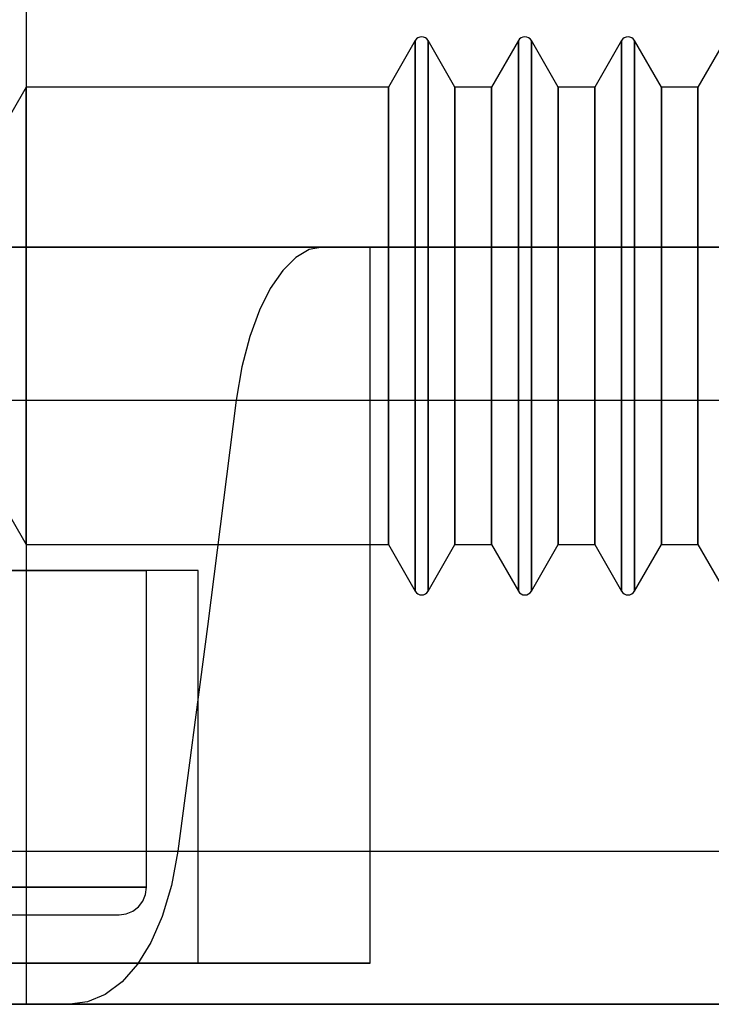
# Model space of a CAD drawing. Units: millimetres. Extents: x 331 to 909, y 431 to 812.
# Drawn here: x 635 to 645, y 712 to 726 of the extents above; entities that cross this region are included whole.
import ezdxf

# ---------------------------------------------------------------- set-up
doc = ezdxf.new("R2010")
doc.units = ezdxf.units.MM
doc.layers.add('HIDDEN', color=7, linetype='Continuous')
doc.layers.add('THICK', color=7, linetype='Continuous')

# ---------------------------------------------------------------- blocks, each defined once
blk = doc.blocks.new('ccc')
at = {"layer": 'HIDDEN', "color": 4}
for p, q in [((635.51, 727.927), (635.51, 711.927)), ((635.51, 727.927), (635.51, 711.927)), ((641.166, 725.927), (640.775, 725.251)), ((641.166, 725.927), (640.775, 725.251)), ((641.183, 725.95), (641.166, 725.927)), ((641.183, 725.95), (641.166, 725.927)), ((641.166, 725.791), (641.166, 725.927)), ((641.166, 725.927), (641.166, 725.791)), ((641.166, 725.927), (641.166, 725.791)), ((641.166, 725.791), (641.166, 725.927)), ((641.206, 725.967), (641.183, 725.95)), ((641.206, 725.967), (641.183, 725.95)), ((641.232, 725.978), (641.206, 725.967)), ((641.232, 725.978), (641.206, 725.967)), ((641.26, 725.981), (641.232, 725.978)), ((641.26, 725.981), (641.232, 725.978)), ((641.288, 725.978), (641.26, 725.981)), ((641.288, 725.978), (641.26, 725.981)), ((641.314, 725.967), (641.288, 725.978)), ((641.314, 725.967), (641.288, 725.978)), ((641.336, 725.95), (641.314, 725.967)), ((641.336, 725.95), (641.314, 725.967)), ((641.354, 725.927), (641.336, 725.95)), ((641.354, 725.927), (641.336, 725.95)), ((641.354, 725.927), (641.354, 725.791)), ((641.744, 725.251), (641.354, 725.927)), ((641.744, 725.251), (641.354, 725.927)), ((641.354, 725.927), (641.354, 725.791)), ((641.354, 725.791), (641.354, 725.927)), ((641.354, 725.791), (641.354, 725.927)), ((642.666, 725.927), (642.275, 725.251)), ((642.666, 725.927), (642.275, 725.251)), ((642.683, 725.95), (642.666, 725.927)), ((642.683, 725.95), (642.666, 725.927)), ((642.666, 725.791), (642.666, 725.927)), ((642.666, 725.927), (642.666, 725.791)), ((642.666, 725.927), (642.666, 725.791)), ((642.666, 725.791), (642.666, 725.927)), ((642.706, 725.967), (642.683, 725.95)), ((642.706, 725.967), (642.683, 725.95)), ((642.732, 725.978), (642.706, 725.967)), ((642.732, 725.978), (642.706, 725.967)), ((642.76, 725.981), (642.732, 725.978)), ((642.76, 725.981), (642.732, 725.978)), ((642.788, 725.978), (642.76, 725.981)), ((642.788, 725.978), (642.76, 725.981)), ((642.814, 725.967), (642.788, 725.978)), ((642.814, 725.967), (642.788, 725.978)), ((642.836, 725.95), (642.814, 725.967)), ((642.836, 725.95), (642.814, 725.967)), ((642.854, 725.927), (642.836, 725.95)), ((642.854, 725.927), (642.836, 725.95)), ((642.854, 725.927), (642.854, 725.791)), ((643.244, 725.251), (642.854, 725.927)), ((643.244, 725.251), (642.854, 725.927)), ((642.854, 725.927), (642.854, 725.791)), ((642.854, 725.791), (642.854, 725.927)), ((642.854, 725.791), (642.854, 725.927)), ((644.166, 725.927), (643.775, 725.251)), ((644.166, 725.927), (643.775, 725.251)), ((644.183, 725.95), (644.166, 725.927)), ((644.183, 725.95), (644.166, 725.927)), ((644.166, 725.791), (644.166, 725.927)), ((644.166, 725.927), (644.166, 725.791)), ((644.166, 725.927), (644.166, 725.791)), ((644.166, 725.791), (644.166, 725.927)), ((644.206, 725.967), (644.183, 725.95)), ((644.206, 725.967), (644.183, 725.95)), ((644.232, 725.978), (644.206, 725.967)), ((644.232, 725.978), (644.206, 725.967)), ((644.26, 725.981), (644.232, 725.978)), ((644.26, 725.981), (644.232, 725.978)), ((644.288, 725.978), (644.26, 725.981)), ((644.288, 725.978), (644.26, 725.981)), ((644.314, 725.967), (644.288, 725.978)), ((644.314, 725.967), (644.288, 725.978)), ((644.336, 725.95), (644.314, 725.967)), ((644.336, 725.95), (644.314, 725.967)), ((644.354, 725.927), (644.336, 725.95)), ((644.354, 725.927), (644.336, 725.95)), ((644.354, 725.927), (644.354, 725.791)), ((644.744, 725.251), (644.354, 725.927)), ((644.744, 725.251), (644.354, 725.927)), ((644.354, 725.927), (644.354, 725.791)), ((644.354, 725.791), (644.354, 725.927)), ((644.354, 725.791), (644.354, 725.927)), ((645.666, 725.927), (645.275, 725.251)), ((645.666, 725.927), (645.275, 725.251)), ((641.166, 725.391), (641.166, 725.791)), ((641.166, 725.791), (641.166, 725.391)), ((641.166, 725.791), (641.166, 725.391)), ((641.166, 725.391), (641.166, 725.791)), ((641.354, 725.791), (641.354, 725.391)), ((641.354, 725.791), (641.354, 725.391)), ((641.354, 725.391), (641.354, 725.791)), ((641.354, 725.391), (641.354, 725.791)), ((642.666, 725.391), (642.666, 725.791)), ((642.666, 725.791), (642.666, 725.391)), ((642.666, 725.791), (642.666, 725.391)), ((642.666, 725.391), (642.666, 725.791)), ((642.854, 725.791), (642.854, 725.391)), ((642.854, 725.791), (642.854, 725.391)), ((642.854, 725.391), (642.854, 725.791)), ((642.854, 725.391), (642.854, 725.791)), ((644.166, 725.391), (644.166, 725.791)), ((644.166, 725.791), (644.166, 725.391)), ((644.166, 725.791), (644.166, 725.391)), ((644.166, 725.391), (644.166, 725.791)), ((644.354, 725.791), (644.354, 725.391)), ((644.354, 725.791), (644.354, 725.391)), ((644.354, 725.391), (644.354, 725.791)), ((644.354, 725.391), (644.354, 725.791)), ((641.166, 724.756), (641.166, 725.391)), ((641.166, 725.391), (641.166, 724.756)), ((641.166, 725.391), (641.166, 724.756)), ((641.166, 724.756), (641.166, 725.391)), ((641.354, 725.391), (641.354, 724.756)), ((641.354, 725.391), (641.354, 724.756)), ((641.354, 724.756), (641.354, 725.391)), ((641.354, 724.756), (641.354, 725.391)), ((642.666, 724.756), (642.666, 725.391)), ((642.666, 725.391), (642.666, 724.756)), ((642.666, 725.391), (642.666, 724.756)), ((642.666, 724.756), (642.666, 725.391)), ((642.854, 725.391), (642.854, 724.756)), ((642.854, 725.391), (642.854, 724.756)), ((642.854, 724.756), (642.854, 725.391)), ((642.854, 724.756), (642.854, 725.391)), ((644.166, 724.756), (644.166, 725.391)), ((644.166, 725.391), (644.166, 724.756)), ((644.166, 725.391), (644.166, 724.756)), ((644.166, 724.756), (644.166, 725.391)), ((644.354, 725.391), (644.354, 724.756)), ((644.354, 725.391), (644.354, 724.756)), ((644.354, 724.756), (644.354, 725.391)), ((644.354, 724.756), (644.354, 725.391)), ((635.51, 725.251), (633.591, 721.927)), ((635.51, 725.251), (633.591, 721.927)), ((635.51, 725.251), (635.51, 725.137)), ((640.775, 725.251), (635.51, 725.251)), ((635.51, 725.251), (635.51, 725.137)), ((640.775, 725.251), (635.51, 725.251)), ((635.51, 725.137), (635.51, 725.251)), ((635.51, 725.137), (635.51, 725.251)), ((635.51, 725.137), (635.51, 724.805)), ((635.51, 725.137), (635.51, 724.805)), ((635.51, 724.805), (635.51, 725.137)), ((635.51, 724.805), (635.51, 725.137)), ((640.775, 725.251), (640.775, 725.137)), ((640.775, 725.137), (640.775, 725.251)), ((640.775, 725.137), (640.775, 725.251)), ((640.775, 725.251), (640.775, 725.137)), ((640.775, 725.137), (640.775, 724.805)), ((640.775, 724.805), (640.775, 725.137)), ((640.775, 724.805), (640.775, 725.137)), ((640.775, 725.137), (640.775, 724.805)), ((641.744, 725.137), (641.744, 725.251)), ((642.275, 725.251), (641.744, 725.251)), ((642.275, 725.251), (641.744, 725.251)), ((641.744, 725.251), (641.744, 725.137)), ((641.744, 725.251), (641.744, 725.137)), ((641.744, 725.137), (641.744, 725.251)), ((641.744, 724.805), (641.744, 725.137)), ((641.744, 725.137), (641.744, 724.805)), ((641.744, 725.137), (641.744, 724.805)), ((641.744, 724.805), (641.744, 725.137)), ((642.275, 725.251), (642.275, 725.137)), ((642.275, 725.137), (642.275, 725.251)), ((642.275, 725.137), (642.275, 725.251)), ((642.275, 725.251), (642.275, 725.137)), ((642.275, 725.137), (642.275, 724.805)), ((642.275, 724.805), (642.275, 725.137)), ((642.275, 724.805), (642.275, 725.137)), ((642.275, 725.137), (642.275, 724.805)), ((643.244, 725.137), (643.244, 725.251)), ((643.775, 725.251), (643.244, 725.251)), ((643.775, 725.251), (643.244, 725.251)), ((643.244, 725.251), (643.244, 725.137)), ((643.244, 725.251), (643.244, 725.137)), ((643.244, 725.137), (643.244, 725.251)), ((643.244, 724.805), (643.244, 725.137)), ((643.244, 725.137), (643.244, 724.805)), ((643.244, 725.137), (643.244, 724.805)), ((643.244, 724.805), (643.244, 725.137)), ((643.775, 725.251), (643.775, 725.137)), ((643.775, 725.137), (643.775, 725.251)), ((643.775, 725.137), (643.775, 725.251)), ((643.775, 725.251), (643.775, 725.137)), ((643.775, 725.137), (643.775, 724.805)), ((643.775, 724.805), (643.775, 725.137)), ((643.775, 724.805), (643.775, 725.137)), ((643.775, 725.137), (643.775, 724.805)), ((644.744, 725.137), (644.744, 725.251)), ((645.275, 725.251), (644.744, 725.251)), ((644.744, 725.251), (644.744, 725.137)), ((645.275, 725.251), (644.744, 725.251)), ((644.744, 725.251), (644.744, 725.137)), ((644.744, 725.137), (644.744, 725.251)), ((644.744, 724.805), (644.744, 725.137)), ((644.744, 725.137), (644.744, 724.805)), ((644.744, 725.137), (644.744, 724.805)), ((644.744, 724.805), (644.744, 725.137)), ((645.275, 725.251), (645.275, 725.137)), ((645.275, 725.137), (645.275, 725.251)), ((645.275, 725.137), (645.275, 725.251)), ((645.275, 725.251), (645.275, 725.137)), ((645.275, 725.137), (645.275, 724.805)), ((645.275, 724.805), (645.275, 725.137)), ((645.275, 724.805), (645.275, 725.137)), ((645.275, 725.137), (645.275, 724.805)), ((635.51, 724.805), (635.51, 724.277)), ((635.51, 724.805), (635.51, 724.277)), ((635.51, 724.277), (635.51, 724.805)), ((635.51, 724.277), (635.51, 724.805)), ((640.775, 724.805), (640.775, 724.277)), ((640.775, 724.277), (640.775, 724.805)), ((640.775, 724.277), (640.775, 724.805)), ((640.775, 724.805), (640.775, 724.277)), ((641.166, 723.927), (641.166, 724.756)), ((641.166, 724.756), (641.166, 723.927)), ((641.166, 724.756), (641.166, 723.927)), ((641.166, 723.927), (641.166, 724.756)), ((641.354, 724.756), (641.354, 723.927)), ((641.354, 724.756), (641.354, 723.927)), ((641.354, 723.927), (641.354, 724.756)), ((641.354, 723.927), (641.354, 724.756)), ((641.744, 724.277), (641.744, 724.805)), ((641.744, 724.805), (641.744, 724.277)), ((641.744, 724.805), (641.744, 724.277)), ((641.744, 724.277), (641.744, 724.805)), ((642.275, 724.805), (642.275, 724.277)), ((642.275, 724.277), (642.275, 724.805)), ((642.275, 724.277), (642.275, 724.805)), ((642.275, 724.805), (642.275, 724.277)), ((642.666, 723.927), (642.666, 724.756)), ((642.666, 724.756), (642.666, 723.927)), ((642.666, 724.756), (642.666, 723.927)), ((642.666, 723.927), (642.666, 724.756)), ((642.854, 724.756), (642.854, 723.927)), ((642.854, 724.756), (642.854, 723.927)), ((642.854, 723.927), (642.854, 724.756)), ((642.854, 723.927), (642.854, 724.756)), ((643.244, 724.277), (643.244, 724.805)), ((643.244, 724.805), (643.244, 724.277)), ((643.244, 724.805), (643.244, 724.277)), ((643.244, 724.277), (643.244, 724.805)), ((643.775, 724.805), (643.775, 724.277)), ((643.775, 724.277), (643.775, 724.805)), ((643.775, 724.277), (643.775, 724.805)), ((643.775, 724.805), (643.775, 724.277)), ((644.166, 723.927), (644.166, 724.756)), ((644.166, 724.756), (644.166, 723.927)), ((644.166, 724.756), (644.166, 723.927)), ((644.166, 723.927), (644.166, 724.756)), ((644.354, 724.756), (644.354, 723.927)), ((644.354, 724.756), (644.354, 723.927)), ((644.354, 723.927), (644.354, 724.756)), ((644.354, 723.927), (644.354, 724.756)), ((644.744, 724.277), (644.744, 724.805)), ((644.744, 724.805), (644.744, 724.277)), ((644.744, 724.805), (644.744, 724.277)), ((644.744, 724.277), (644.744, 724.805)), ((645.275, 724.805), (645.275, 724.277)), ((645.275, 724.277), (645.275, 724.805)), ((645.275, 724.277), (645.275, 724.805)), ((645.275, 724.805), (645.275, 724.277)), ((635.51, 724.277), (635.51, 723.589)), ((635.51, 724.277), (635.51, 723.589)), ((635.51, 723.589), (635.51, 724.277)), ((635.51, 723.589), (635.51, 724.277)), ((640.775, 724.277), (640.775, 723.589)), ((640.775, 723.589), (640.775, 724.277)), ((640.775, 723.589), (640.775, 724.277)), ((640.775, 724.277), (640.775, 723.589)), ((641.744, 723.589), (641.744, 724.277)), ((641.744, 724.277), (641.744, 723.589)), ((641.744, 724.277), (641.744, 723.589)), ((641.744, 723.589), (641.744, 724.277)), ((642.275, 724.277), (642.275, 723.589)), ((642.275, 723.589), (642.275, 724.277)), ((642.275, 723.589), (642.275, 724.277)), ((642.275, 724.277), (642.275, 723.589)), ((643.244, 723.589), (643.244, 724.277)), ((643.244, 724.277), (643.244, 723.589)), ((643.244, 724.277), (643.244, 723.589)), ((643.244, 723.589), (643.244, 724.277)), ((643.775, 724.277), (643.775, 723.589)), ((643.775, 723.589), (643.775, 724.277)), ((643.775, 723.589), (643.775, 724.277)), ((643.775, 724.277), (643.775, 723.589)), ((644.744, 723.589), (644.744, 724.277)), ((644.744, 724.277), (644.744, 723.589)), ((644.744, 724.277), (644.744, 723.589)), ((644.744, 723.589), (644.744, 724.277)), ((645.275, 724.277), (645.275, 723.589)), ((645.275, 723.589), (645.275, 724.277)), ((645.275, 723.589), (645.275, 724.277)), ((645.275, 724.277), (645.275, 723.589)), ((641.166, 722.962), (641.166, 723.927)), ((641.166, 723.927), (641.166, 722.962)), ((641.166, 723.927), (641.166, 722.962)), ((641.166, 722.962), (641.166, 723.927)), ((641.354, 723.927), (641.354, 722.962)), ((641.354, 723.927), (641.354, 722.962)), ((641.354, 722.962), (641.354, 723.927)), ((641.354, 722.962), (641.354, 723.927)), ((642.666, 722.962), (642.666, 723.927)), ((642.666, 723.927), (642.666, 722.962)), ((642.666, 723.927), (642.666, 722.962)), ((642.666, 722.962), (642.666, 723.927)), ((642.854, 723.927), (642.854, 722.962)), ((642.854, 723.927), (642.854, 722.962)), ((642.854, 722.962), (642.854, 723.927)), ((642.854, 722.962), (642.854, 723.927)), ((644.166, 722.962), (644.166, 723.927)), ((644.166, 723.927), (644.166, 722.962)), ((644.166, 723.927), (644.166, 722.962)), ((644.166, 722.962), (644.166, 723.927)), ((644.354, 723.927), (644.354, 722.962)), ((644.354, 723.927), (644.354, 722.962)), ((644.354, 722.962), (644.354, 723.927)), ((644.354, 722.962), (644.354, 723.927)), ((635.51, 723.589), (635.51, 722.787)), ((635.51, 723.589), (635.51, 722.787)), ((635.51, 722.787), (635.51, 723.589)), ((635.51, 722.787), (635.51, 723.589)), ((640.775, 723.589), (640.775, 722.787)), ((640.775, 722.787), (640.775, 723.589)), ((640.775, 722.787), (640.775, 723.589)), ((640.775, 723.589), (640.775, 722.787)), ((641.744, 722.787), (641.744, 723.589)), ((641.744, 723.589), (641.744, 722.787)), ((641.744, 723.589), (641.744, 722.787)), ((641.744, 722.787), (641.744, 723.589)), ((642.275, 723.589), (642.275, 722.787)), ((642.275, 722.787), (642.275, 723.589)), ((642.275, 722.787), (642.275, 723.589)), ((642.275, 723.589), (642.275, 722.787)), ((643.244, 722.787), (643.244, 723.589)), ((643.244, 723.589), (643.244, 722.787)), ((643.244, 723.589), (643.244, 722.787)), ((643.244, 722.787), (643.244, 723.589)), ((643.775, 723.589), (643.775, 722.787)), ((643.775, 722.787), (643.775, 723.589)), ((643.775, 722.787), (643.775, 723.589)), ((643.775, 723.589), (643.775, 722.787)), ((644.744, 722.787), (644.744, 723.589)), ((644.744, 723.589), (644.744, 722.787)), ((644.744, 723.589), (644.744, 722.787)), ((644.744, 722.787), (644.744, 723.589)), ((645.275, 723.589), (645.275, 722.787)), ((645.275, 722.787), (645.275, 723.589)), ((645.275, 722.787), (645.275, 723.589)), ((645.275, 723.589), (645.275, 722.787)), ((648.562, 722.927), (617.562, 722.927)), ((638.636, 722.927), (633.141, 722.927)), ((633.141, 722.927), (638.636, 722.927)), ((634.305, 722.927), (639.816, 722.927)), ((640.51, 722.927), (638.636, 722.927)), ((638.636, 722.927), (640.51, 722.927)), ((639.626, 722.89), (639.431, 722.777)), ((639.816, 722.927), (639.626, 722.89)), ((639.816, 722.927), (648.562, 722.927)), ((640.51, 712.527), (640.51, 722.927)), ((641.166, 721.927), (641.166, 722.962)), ((641.166, 722.962), (641.166, 721.927)), ((641.166, 722.962), (641.166, 721.927)), ((641.166, 721.927), (641.166, 722.962)), ((641.354, 722.962), (641.354, 721.927)), ((641.354, 722.962), (641.354, 721.927)), ((641.354, 721.927), (641.354, 722.962)), ((641.354, 721.927), (641.354, 722.962)), ((642.666, 721.927), (642.666, 722.962)), ((642.666, 722.962), (642.666, 721.927)), ((642.666, 722.962), (642.666, 721.927)), ((642.666, 721.927), (642.666, 722.962)), ((642.854, 722.962), (642.854, 721.927)), ((642.854, 722.962), (642.854, 721.927)), ((642.854, 721.927), (642.854, 722.962)), ((642.854, 721.927), (642.854, 722.962)), ((644.166, 721.927), (644.166, 722.962)), ((644.166, 722.962), (644.166, 721.927)), ((644.166, 722.962), (644.166, 721.927)), ((644.166, 721.927), (644.166, 722.962)), ((644.354, 722.962), (644.354, 721.927)), ((644.354, 722.962), (644.354, 721.927)), ((644.354, 721.927), (644.354, 722.962)), ((644.354, 721.927), (644.354, 722.962)), ((635.51, 722.787), (635.51, 721.927)), ((635.51, 722.787), (635.51, 721.927)), ((635.51, 721.927), (635.51, 722.787)), ((635.51, 721.927), (635.51, 722.787)), ((639.431, 722.777), (639.239, 722.586)), ((640.775, 722.787), (640.775, 721.927)), ((640.775, 721.927), (640.775, 722.787)), ((640.775, 721.927), (640.775, 722.787)), ((640.775, 722.787), (640.775, 721.927)), ((641.744, 721.927), (641.744, 722.787)), ((641.744, 722.787), (641.744, 721.927)), ((641.744, 722.787), (641.744, 721.927)), ((641.744, 721.927), (641.744, 722.787)), ((642.275, 722.787), (642.275, 721.927)), ((642.275, 721.927), (642.275, 722.787)), ((642.275, 721.927), (642.275, 722.787)), ((642.275, 722.787), (642.275, 721.927)), ((643.244, 721.927), (643.244, 722.787)), ((643.244, 722.787), (643.244, 721.927)), ((643.244, 722.787), (643.244, 721.927)), ((643.244, 721.927), (643.244, 722.787)), ((643.775, 722.787), (643.775, 721.927)), ((643.775, 721.927), (643.775, 722.787)), ((643.775, 721.927), (643.775, 722.787)), ((643.775, 722.787), (643.775, 721.927)), ((644.744, 721.927), (644.744, 722.787)), ((644.744, 722.787), (644.744, 721.927)), ((644.744, 722.787), (644.744, 721.927)), ((644.744, 721.927), (644.744, 722.787)), ((645.275, 722.787), (645.275, 721.927)), ((645.275, 721.927), (645.275, 722.787)), ((645.275, 721.927), (645.275, 722.787)), ((645.275, 722.787), (645.275, 721.927)), ((639.239, 722.586), (639.059, 722.325)), ((639.059, 722.325), (638.9, 722.008)), ((638.9, 722.008), (638.76, 721.63)), ((633.591, 721.927), (635.51, 718.604)), ((633.591, 721.927), (635.51, 718.604)), ((635.51, 721.927), (635.51, 721.067)), ((635.51, 721.927), (635.51, 721.067)), ((635.51, 721.067), (635.51, 721.927)), ((635.51, 721.067), (635.51, 721.927)), ((640.775, 721.927), (640.775, 721.067)), ((640.775, 721.067), (640.775, 721.927)), ((640.775, 721.067), (640.775, 721.927)), ((640.775, 721.927), (640.775, 721.067)), ((641.166, 720.892), (641.166, 721.927)), ((641.166, 721.927), (641.166, 720.892)), ((641.166, 721.927), (641.166, 720.892)), ((641.166, 720.892), (641.166, 721.927)), ((641.354, 721.927), (641.354, 720.892)), ((641.354, 721.927), (641.354, 720.892)), ((641.354, 720.892), (641.354, 721.927)), ((641.354, 720.892), (641.354, 721.927)), ((641.744, 721.067), (641.744, 721.927)), ((641.744, 721.927), (641.744, 721.067)), ((641.744, 721.927), (641.744, 721.067)), ((641.744, 721.067), (641.744, 721.927)), ((642.275, 721.927), (642.275, 721.067)), ((642.275, 721.067), (642.275, 721.927)), ((642.275, 721.067), (642.275, 721.927)), ((642.275, 721.927), (642.275, 721.067)), ((642.666, 720.892), (642.666, 721.927)), ((642.666, 721.927), (642.666, 720.892)), ((642.666, 721.927), (642.666, 720.892)), ((642.666, 720.892), (642.666, 721.927)), ((642.854, 721.927), (642.854, 720.892)), ((642.854, 721.927), (642.854, 720.892)), ((642.854, 720.892), (642.854, 721.927)), ((642.854, 720.892), (642.854, 721.927)), ((643.244, 721.067), (643.244, 721.927)), ((643.244, 721.927), (643.244, 721.067)), ((643.244, 721.927), (643.244, 721.067)), ((643.244, 721.067), (643.244, 721.927)), ((643.775, 721.927), (643.775, 721.067)), ((643.775, 721.067), (643.775, 721.927)), ((643.775, 721.067), (643.775, 721.927)), ((643.775, 721.927), (643.775, 721.067)), ((644.166, 720.892), (644.166, 721.927)), ((644.166, 721.927), (644.166, 720.892)), ((644.166, 721.927), (644.166, 720.892)), ((644.166, 720.892), (644.166, 721.927)), ((644.354, 721.927), (644.354, 720.892)), ((644.354, 721.927), (644.354, 720.892)), ((644.354, 720.892), (644.354, 721.927)), ((644.354, 720.892), (644.354, 721.927)), ((644.744, 721.067), (644.744, 721.927)), ((644.744, 721.927), (644.744, 721.067)), ((644.744, 721.927), (644.744, 721.067)), ((644.744, 721.067), (644.744, 721.927)), ((645.275, 721.927), (645.275, 721.067)), ((645.275, 721.067), (645.275, 721.927)), ((645.275, 721.067), (645.275, 721.927)), ((645.275, 721.927), (645.275, 721.067)), ((638.76, 721.63), (638.645, 721.189)), ((638.645, 721.189), (638.564, 720.704)), ((635.51, 721.067), (635.51, 720.265)), ((635.51, 721.067), (635.51, 720.265)), ((635.51, 720.265), (635.51, 721.067)), ((635.51, 720.265), (635.51, 721.067)), ((640.775, 721.067), (640.775, 720.265)), ((640.775, 720.265), (640.775, 721.067)), ((640.775, 720.265), (640.775, 721.067)), ((640.775, 721.067), (640.775, 720.265)), ((641.744, 720.265), (641.744, 721.067)), ((641.744, 721.067), (641.744, 720.265)), ((641.744, 721.067), (641.744, 720.265)), ((641.744, 720.265), (641.744, 721.067)), ((642.275, 721.067), (642.275, 720.265)), ((642.275, 720.265), (642.275, 721.067)), ((642.275, 720.265), (642.275, 721.067)), ((642.275, 721.067), (642.275, 720.265)), ((643.244, 720.265), (643.244, 721.067)), ((643.244, 721.067), (643.244, 720.265)), ((643.244, 721.067), (643.244, 720.265)), ((643.244, 720.265), (643.244, 721.067)), ((643.775, 721.067), (643.775, 720.265)), ((643.775, 720.265), (643.775, 721.067)), ((643.775, 720.265), (643.775, 721.067)), ((643.775, 721.067), (643.775, 720.265)), ((644.744, 720.265), (644.744, 721.067)), ((644.744, 721.067), (644.744, 720.265)), ((644.744, 721.067), (644.744, 720.265)), ((644.744, 720.265), (644.744, 721.067)), ((645.275, 721.067), (645.275, 720.265)), ((645.275, 720.265), (645.275, 721.067)), ((645.275, 720.265), (645.275, 721.067)), ((645.275, 721.067), (645.275, 720.265)), ((641.166, 719.927), (641.166, 720.892)), ((641.166, 720.892), (641.166, 719.927)), ((641.166, 720.892), (641.166, 719.927)), ((641.166, 719.927), (641.166, 720.892)), ((641.354, 720.892), (641.354, 719.927)), ((641.354, 720.892), (641.354, 719.927)), ((641.354, 719.927), (641.354, 720.892)), ((641.354, 719.927), (641.354, 720.892)), ((642.666, 719.927), (642.666, 720.892)), ((642.666, 720.892), (642.666, 719.927)), ((642.666, 720.892), (642.666, 719.927)), ((642.666, 719.927), (642.666, 720.892)), ((642.854, 720.892), (642.854, 719.927)), ((642.854, 720.892), (642.854, 719.927)), ((642.854, 719.927), (642.854, 720.892)), ((642.854, 719.927), (642.854, 720.892)), ((644.166, 719.927), (644.166, 720.892)), ((644.166, 720.892), (644.166, 719.927)), ((644.166, 720.892), (644.166, 719.927)), ((644.166, 719.927), (644.166, 720.892)), ((644.354, 720.892), (644.354, 719.927)), ((644.354, 720.892), (644.354, 719.927)), ((644.354, 719.927), (644.354, 720.892)), ((644.354, 719.927), (644.354, 720.892)), ((618.158, 720.704), (653.468, 720.704)), ((638.564, 720.704), (638.145, 717.414)), ((638.564, 720.704), (653.468, 720.704)), ((635.51, 720.265), (635.51, 719.577)), ((635.51, 720.265), (635.51, 719.577)), ((635.51, 719.577), (635.51, 720.265)), ((635.51, 719.577), (635.51, 720.265)), ((640.775, 720.265), (640.775, 719.577)), ((640.775, 719.577), (640.775, 720.265)), ((640.775, 719.577), (640.775, 720.265)), ((640.775, 720.265), (640.775, 719.577)), ((641.744, 719.577), (641.744, 720.265)), ((641.744, 720.265), (641.744, 719.577)), ((641.744, 720.265), (641.744, 719.577)), ((641.744, 719.577), (641.744, 720.265)), ((642.275, 720.265), (642.275, 719.577)), ((642.275, 719.577), (642.275, 720.265)), ((642.275, 719.577), (642.275, 720.265)), ((642.275, 720.265), (642.275, 719.577)), ((643.244, 719.577), (643.244, 720.265)), ((643.244, 720.265), (643.244, 719.577)), ((643.244, 720.265), (643.244, 719.577)), ((643.244, 719.577), (643.244, 720.265)), ((643.775, 720.265), (643.775, 719.577)), ((643.775, 719.577), (643.775, 720.265)), ((643.775, 719.577), (643.775, 720.265)), ((643.775, 720.265), (643.775, 719.577)), ((644.744, 719.577), (644.744, 720.265)), ((644.744, 720.265), (644.744, 719.577)), ((644.744, 720.265), (644.744, 719.577)), ((644.744, 719.577), (644.744, 720.265)), ((645.275, 720.265), (645.275, 719.577)), ((645.275, 719.577), (645.275, 720.265)), ((645.275, 719.577), (645.275, 720.265)), ((645.275, 720.265), (645.275, 719.577)), ((641.166, 719.099), (641.166, 719.927)), ((641.166, 719.927), (641.166, 719.099)), ((641.166, 719.927), (641.166, 719.099)), ((641.166, 719.099), (641.166, 719.927)), ((641.354, 719.927), (641.354, 719.099)), ((641.354, 719.927), (641.354, 719.099)), ((641.354, 719.099), (641.354, 719.927)), ((641.354, 719.099), (641.354, 719.927)), ((642.666, 719.099), (642.666, 719.927)), ((642.666, 719.927), (642.666, 719.099)), ((642.666, 719.927), (642.666, 719.099)), ((642.666, 719.099), (642.666, 719.927)), ((642.854, 719.927), (642.854, 719.099)), ((642.854, 719.927), (642.854, 719.099)), ((642.854, 719.099), (642.854, 719.927)), ((642.854, 719.099), (642.854, 719.927)), ((644.166, 719.099), (644.166, 719.927)), ((644.166, 719.927), (644.166, 719.099)), ((644.166, 719.927), (644.166, 719.099)), ((644.166, 719.099), (644.166, 719.927)), ((644.354, 719.927), (644.354, 719.099)), ((644.354, 719.927), (644.354, 719.099)), ((644.354, 719.099), (644.354, 719.927)), ((644.354, 719.099), (644.354, 719.927)), ((635.51, 719.577), (635.51, 719.049)), ((635.51, 719.577), (635.51, 719.049)), ((635.51, 719.049), (635.51, 719.577)), ((635.51, 719.049), (635.51, 719.577)), ((640.775, 719.577), (640.775, 719.049)), ((640.775, 719.049), (640.775, 719.577)), ((640.775, 719.049), (640.775, 719.577)), ((640.775, 719.577), (640.775, 719.049)), ((641.744, 719.049), (641.744, 719.577)), ((641.744, 719.577), (641.744, 719.049)), ((641.744, 719.577), (641.744, 719.049)), ((641.744, 719.049), (641.744, 719.577)), ((642.275, 719.577), (642.275, 719.049)), ((642.275, 719.049), (642.275, 719.577)), ((642.275, 719.049), (642.275, 719.577)), ((642.275, 719.577), (642.275, 719.049)), ((643.244, 719.049), (643.244, 719.577)), ((643.244, 719.577), (643.244, 719.049)), ((643.244, 719.577), (643.244, 719.049)), ((643.244, 719.049), (643.244, 719.577)), ((643.775, 719.577), (643.775, 719.049)), ((643.775, 719.049), (643.775, 719.577)), ((643.775, 719.049), (643.775, 719.577)), ((643.775, 719.577), (643.775, 719.049)), ((644.744, 719.049), (644.744, 719.577)), ((644.744, 719.577), (644.744, 719.049)), ((644.744, 719.577), (644.744, 719.049)), ((644.744, 719.049), (644.744, 719.577)), ((645.275, 719.577), (645.275, 719.049)), ((645.275, 719.049), (645.275, 719.577)), ((645.275, 719.049), (645.275, 719.577)), ((645.275, 719.577), (645.275, 719.049)), ((635.51, 719.049), (635.51, 718.717)), ((635.51, 719.049), (635.51, 718.717)), ((635.51, 718.717), (635.51, 719.049)), ((635.51, 718.717), (635.51, 719.049)), ((640.775, 719.049), (640.775, 718.717)), ((640.775, 718.717), (640.775, 719.049)), ((640.775, 718.717), (640.775, 719.049)), ((640.775, 719.049), (640.775, 718.717)), ((641.166, 718.463), (641.166, 719.099)), ((641.166, 719.099), (641.166, 718.463)), ((641.166, 719.099), (641.166, 718.463)), ((641.166, 718.463), (641.166, 719.099)), ((641.354, 719.099), (641.354, 718.463)), ((641.354, 719.099), (641.354, 718.463)), ((641.354, 718.463), (641.354, 719.099)), ((641.354, 718.463), (641.354, 719.099)), ((641.744, 718.717), (641.744, 719.049)), ((641.744, 719.049), (641.744, 718.717)), ((641.744, 719.049), (641.744, 718.717)), ((641.744, 718.717), (641.744, 719.049)), ((642.275, 719.049), (642.275, 718.717)), ((642.275, 718.717), (642.275, 719.049)), ((642.275, 718.717), (642.275, 719.049)), ((642.275, 719.049), (642.275, 718.717)), ((642.666, 718.463), (642.666, 719.099)), ((642.666, 719.099), (642.666, 718.463)), ((642.666, 719.099), (642.666, 718.463)), ((642.666, 718.463), (642.666, 719.099)), ((642.854, 719.099), (642.854, 718.463)), ((642.854, 719.099), (642.854, 718.463)), ((642.854, 718.463), (642.854, 719.099)), ((642.854, 718.463), (642.854, 719.099)), ((643.244, 718.717), (643.244, 719.049)), ((643.244, 719.049), (643.244, 718.717)), ((643.244, 719.049), (643.244, 718.717)), ((643.244, 718.717), (643.244, 719.049)), ((643.775, 719.049), (643.775, 718.717)), ((643.775, 718.717), (643.775, 719.049)), ((643.775, 718.717), (643.775, 719.049)), ((643.775, 719.049), (643.775, 718.717)), ((644.166, 718.463), (644.166, 719.099)), ((644.166, 719.099), (644.166, 718.463)), ((644.166, 719.099), (644.166, 718.463)), ((644.166, 718.463), (644.166, 719.099)), ((644.354, 719.099), (644.354, 718.463)), ((644.354, 719.099), (644.354, 718.463)), ((644.354, 718.463), (644.354, 719.099)), ((644.354, 718.463), (644.354, 719.099)), ((644.744, 718.717), (644.744, 719.049)), ((644.744, 719.049), (644.744, 718.717)), ((644.744, 719.049), (644.744, 718.717)), ((644.744, 718.717), (644.744, 719.049)), ((645.275, 719.049), (645.275, 718.717)), ((645.275, 718.717), (645.275, 719.049)), ((645.275, 718.717), (645.275, 719.049)), ((645.275, 719.049), (645.275, 718.717)), ((635.51, 718.717), (635.51, 718.604)), ((635.51, 718.717), (635.51, 718.604)), ((635.51, 718.604), (635.51, 718.717)), ((635.51, 718.604), (635.51, 718.717)), ((640.775, 718.717), (640.775, 718.604)), ((640.775, 718.604), (640.775, 718.717)), ((640.775, 718.604), (640.775, 718.717)), ((640.775, 718.717), (640.775, 718.604)), ((641.744, 718.604), (641.744, 718.717)), ((641.744, 718.717), (641.744, 718.604)), ((641.744, 718.717), (641.744, 718.604)), ((641.744, 718.604), (641.744, 718.717)), ((642.275, 718.717), (642.275, 718.604)), ((642.275, 718.604), (642.275, 718.717)), ((642.275, 718.604), (642.275, 718.717)), ((642.275, 718.717), (642.275, 718.604)), ((643.244, 718.604), (643.244, 718.717)), ((643.244, 718.717), (643.244, 718.604)), ((643.244, 718.717), (643.244, 718.604)), ((643.244, 718.604), (643.244, 718.717)), ((643.775, 718.717), (643.775, 718.604)), ((643.775, 718.604), (643.775, 718.717)), ((643.775, 718.604), (643.775, 718.717)), ((643.775, 718.717), (643.775, 718.604)), ((644.744, 718.604), (644.744, 718.717)), ((644.744, 718.717), (644.744, 718.604)), ((644.744, 718.717), (644.744, 718.604)), ((644.744, 718.604), (644.744, 718.717)), ((645.275, 718.717), (645.275, 718.604)), ((645.275, 718.604), (645.275, 718.717)), ((645.275, 718.604), (645.275, 718.717)), ((645.275, 718.717), (645.275, 718.604)), ((635.51, 718.604), (640.775, 718.604)), ((635.51, 718.604), (640.775, 718.604)), ((640.775, 718.604), (641.166, 717.927)), ((640.775, 718.604), (641.166, 717.927)), ((641.354, 717.927), (641.744, 718.604)), ((641.354, 717.927), (641.744, 718.604)), ((641.744, 718.604), (642.275, 718.604)), ((641.744, 718.604), (642.275, 718.604)), ((642.275, 718.604), (642.666, 717.927)), ((642.275, 718.604), (642.666, 717.927)), ((642.854, 717.927), (643.244, 718.604)), ((642.854, 717.927), (643.244, 718.604)), ((643.244, 718.604), (643.775, 718.604)), ((643.244, 718.604), (643.775, 718.604)), ((643.775, 718.604), (644.166, 717.927)), ((643.775, 718.604), (644.166, 717.927)), ((644.354, 717.927), (644.744, 718.604)), ((644.354, 717.927), (644.744, 718.604)), ((644.744, 718.604), (645.275, 718.604)), ((644.744, 718.604), (645.275, 718.604)), ((645.275, 718.604), (645.666, 717.927)), ((645.275, 718.604), (645.666, 717.927)), ((641.166, 718.063), (641.166, 718.463)), ((641.166, 718.463), (641.166, 718.063)), ((641.166, 718.463), (641.166, 718.063)), ((641.166, 718.063), (641.166, 718.463)), ((641.354, 718.463), (641.354, 718.063)), ((641.354, 718.463), (641.354, 718.063)), ((641.354, 718.063), (641.354, 718.463)), ((641.354, 718.063), (641.354, 718.463)), ((642.666, 718.063), (642.666, 718.463)), ((642.666, 718.463), (642.666, 718.063)), ((642.666, 718.463), (642.666, 718.063)), ((642.666, 718.063), (642.666, 718.463)), ((642.854, 718.463), (642.854, 718.063)), ((642.854, 718.463), (642.854, 718.063)), ((642.854, 718.063), (642.854, 718.463)), ((642.854, 718.063), (642.854, 718.463)), ((644.166, 718.063), (644.166, 718.463)), ((644.166, 718.463), (644.166, 718.063)), ((644.166, 718.463), (644.166, 718.063)), ((644.166, 718.063), (644.166, 718.463)), ((644.354, 718.463), (644.354, 718.063)), ((644.354, 718.463), (644.354, 718.063)), ((644.354, 718.063), (644.354, 718.463)), ((644.354, 718.063), (644.354, 718.463)), ((635.51, 718.227), (634.304, 718.227)), ((635.51, 718.227), (634.304, 718.227)), ((636.015, 718.227), (635.135, 718.227)), ((635.135, 718.227), (636.015, 718.227)), ((636.545, 718.227), (635.51, 718.227)), ((636.545, 718.227), (635.51, 718.227)), ((636.69, 718.227), (636.015, 718.227)), ((636.015, 718.227), (636.69, 718.227)), ((637.34, 718.227), (636.545, 718.227)), ((637.34, 718.227), (636.545, 718.227)), ((637.115, 718.227), (636.69, 718.227)), ((636.69, 718.227), (637.115, 718.227)), ((637.26, 718.227), (637.115, 718.227)), ((637.115, 718.227), (637.26, 718.227)), ((637.26, 713.627), (637.26, 718.227)), ((637.839, 718.227), (637.34, 718.227)), ((637.839, 718.227), (637.34, 718.227)), ((638.01, 718.227), (637.839, 718.227)), ((638.01, 718.227), (637.839, 718.227)), ((638.01, 712.527), (638.01, 718.227)), ((641.166, 717.927), (641.166, 718.063)), ((641.166, 718.063), (641.166, 717.927)), ((641.166, 718.063), (641.166, 717.927)), ((641.166, 717.927), (641.166, 718.063)), ((641.354, 718.063), (641.354, 717.927)), ((641.354, 718.063), (641.354, 717.927)), ((641.354, 717.927), (641.354, 718.063)), ((641.354, 717.927), (641.354, 718.063)), ((642.666, 717.927), (642.666, 718.063)), ((642.666, 718.063), (642.666, 717.927)), ((642.666, 718.063), (642.666, 717.927)), ((642.666, 717.927), (642.666, 718.063)), ((642.854, 718.063), (642.854, 717.927)), ((642.854, 718.063), (642.854, 717.927)), ((642.854, 717.927), (642.854, 718.063)), ((642.854, 717.927), (642.854, 718.063)), ((644.166, 717.927), (644.166, 718.063)), ((644.166, 718.063), (644.166, 717.927)), ((644.166, 718.063), (644.166, 717.927)), ((644.166, 717.927), (644.166, 718.063)), ((644.354, 718.063), (644.354, 717.927)), ((644.354, 718.063), (644.354, 717.927)), ((644.354, 717.927), (644.354, 718.063)), ((644.354, 717.927), (644.354, 718.063)), ((641.166, 717.927), (641.183, 717.905)), ((641.166, 717.927), (641.183, 717.905)), ((641.183, 717.905), (641.206, 717.888)), ((641.183, 717.905), (641.206, 717.888)), ((641.206, 717.888), (641.232, 717.877)), ((641.206, 717.888), (641.232, 717.877)), ((641.232, 717.877), (641.26, 717.873)), ((641.232, 717.877), (641.26, 717.873)), ((641.26, 717.873), (641.288, 717.877)), ((641.26, 717.873), (641.288, 717.877)), ((641.288, 717.877), (641.314, 717.888)), ((641.288, 717.877), (641.314, 717.888)), ((641.314, 717.888), (641.336, 717.905)), ((641.314, 717.888), (641.336, 717.905)), ((641.336, 717.905), (641.354, 717.927)), ((641.336, 717.905), (641.354, 717.927)), ((642.666, 717.927), (642.683, 717.905)), ((642.666, 717.927), (642.683, 717.905)), ((642.683, 717.905), (642.706, 717.888)), ((642.683, 717.905), (642.706, 717.888)), ((642.706, 717.888), (642.732, 717.877)), ((642.706, 717.888), (642.732, 717.877)), ((642.732, 717.877), (642.76, 717.873)), ((642.732, 717.877), (642.76, 717.873)), ((642.76, 717.873), (642.788, 717.877)), ((642.76, 717.873), (642.788, 717.877)), ((642.788, 717.877), (642.814, 717.888)), ((642.788, 717.877), (642.814, 717.888)), ((642.814, 717.888), (642.836, 717.905)), ((642.814, 717.888), (642.836, 717.905)), ((642.836, 717.905), (642.854, 717.927)), ((642.836, 717.905), (642.854, 717.927)), ((644.166, 717.927), (644.183, 717.905)), ((644.166, 717.927), (644.183, 717.905)), ((644.183, 717.905), (644.206, 717.888)), ((644.183, 717.905), (644.206, 717.888)), ((644.206, 717.888), (644.232, 717.877)), ((644.206, 717.888), (644.232, 717.877)), ((644.232, 717.877), (644.26, 717.873)), ((644.232, 717.877), (644.26, 717.873)), ((644.26, 717.873), (644.288, 717.877)), ((644.26, 717.873), (644.288, 717.877)), ((644.288, 717.877), (644.314, 717.888)), ((644.288, 717.877), (644.314, 717.888)), ((644.314, 717.888), (644.336, 717.905)), ((644.314, 717.888), (644.336, 717.905)), ((644.336, 717.905), (644.354, 717.927)), ((644.336, 717.905), (644.354, 717.927)), ((638.145, 717.414), (637.712, 714.151)), ((619.914, 714.151), (654.914, 714.151)), ((637.712, 714.151), (637.62, 713.653)), ((637.712, 714.151), (654.914, 714.151)), ((635.135, 713.627), (636.015, 713.627)), ((636.015, 713.627), (635.135, 713.627)), ((636.015, 713.627), (636.69, 713.627)), ((636.69, 713.627), (636.015, 713.627)), ((636.69, 713.627), (637.115, 713.627)), ((637.115, 713.627), (636.69, 713.627)), ((637.115, 713.627), (637.26, 713.627)), ((637.26, 713.627), (637.115, 713.627)), ((637.246, 713.524), (637.26, 713.627)), ((637.62, 713.653), (637.486, 713.204)), ((637.143, 713.344), (637.206, 713.427)), ((637.206, 713.427), (637.246, 713.524)), ((636.963, 713.241), (637.06, 713.281)), ((637.06, 713.281), (637.143, 713.344)), ((634.935, 713.227), (635.732, 713.227)), ((634.935, 713.227), (635.732, 713.227)), ((635.732, 713.227), (636.344, 713.227)), ((635.732, 713.227), (636.344, 713.227)), ((636.344, 713.227), (636.729, 713.227)), ((636.344, 713.227), (636.729, 713.227)), ((636.729, 713.227), (636.86, 713.227)), ((636.729, 713.227), (636.86, 713.227)), ((636.86, 713.227), (636.963, 713.241)), ((637.486, 713.204), (637.322, 712.825)), ((637.322, 712.825), (637.128, 712.508)), ((633.141, 712.527), (638.636, 712.527)), ((638.636, 712.527), (633.141, 712.527)), ((634.304, 712.527), (635.51, 712.527)), ((635.51, 712.527), (634.304, 712.527)), ((635.51, 712.527), (636.545, 712.527)), ((636.545, 712.527), (635.51, 712.527)), ((636.545, 712.527), (637.34, 712.527)), ((637.34, 712.527), (636.545, 712.527)), ((637.128, 712.508), (636.905, 712.252)), ((637.34, 712.527), (637.839, 712.527)), ((637.839, 712.527), (637.34, 712.527)), ((637.839, 712.527), (638.01, 712.527)), ((638.01, 712.527), (637.839, 712.527)), ((638.636, 712.527), (640.51, 712.527)), ((640.51, 712.527), (638.636, 712.527)), ((636.905, 712.252), (636.659, 712.069)), ((636.659, 712.069), (636.401, 711.961)), ((620.51, 711.927), (655.51, 711.927)), ((620.51, 711.927), (653.51, 711.927)), ((636.142, 711.927), (631.74, 711.927)), ((635.51, 711.927), (635.816, 711.927)), ((635.51, 711.927), (635.816, 711.927)), ((635.816, 711.927), (635.51, 711.927)), ((635.816, 711.927), (635.51, 711.927)), ((635.816, 711.927), (636.716, 711.927)), ((635.816, 711.927), (636.716, 711.927)), ((636.716, 711.927), (635.816, 711.927)), ((636.716, 711.927), (635.816, 711.927)), ((636.401, 711.961), (636.142, 711.927)), ((636.142, 711.927), (655.51, 711.927)), ((636.716, 711.927), (638.146, 711.927)), ((636.716, 711.927), (638.146, 711.927)), ((638.146, 711.927), (636.716, 711.927)), ((638.146, 711.927), (636.716, 711.927)), ((638.146, 711.927), (640.01, 711.927)), ((638.146, 711.927), (640.01, 711.927)), ((640.01, 711.927), (638.146, 711.927)), ((640.01, 711.927), (638.146, 711.927)), ((640.01, 711.927), (642.18, 711.927)), ((640.01, 711.927), (642.18, 711.927)), ((642.18, 711.927), (640.01, 711.927)), ((642.18, 711.927), (640.01, 711.927)), ((642.18, 711.927), (644.51, 711.927)), ((642.18, 711.927), (644.51, 711.927)), ((644.51, 711.927), (642.18, 711.927)), ((644.51, 711.927), (642.18, 711.927)), ((644.51, 711.927), (646.839, 711.927)), ((644.51, 711.927), (646.839, 711.927)), ((646.839, 711.927), (644.51, 711.927)), ((646.839, 711.927), (644.51, 711.927))]:
    blk.add_line(p, q, dxfattribs=at)
at = {"layer": 'THICK', "color": 4}
blk.add_line((620.51, 711.927), (653.51, 711.927), dxfattribs=at)

msp = doc.modelspace()

# ---------------------------------------------------------------- block references
at = {"lineweight": 0}
msp.add_blockref('ccc', (0, 0), dxfattribs=at)

doc.saveas('drawing.dxf')
